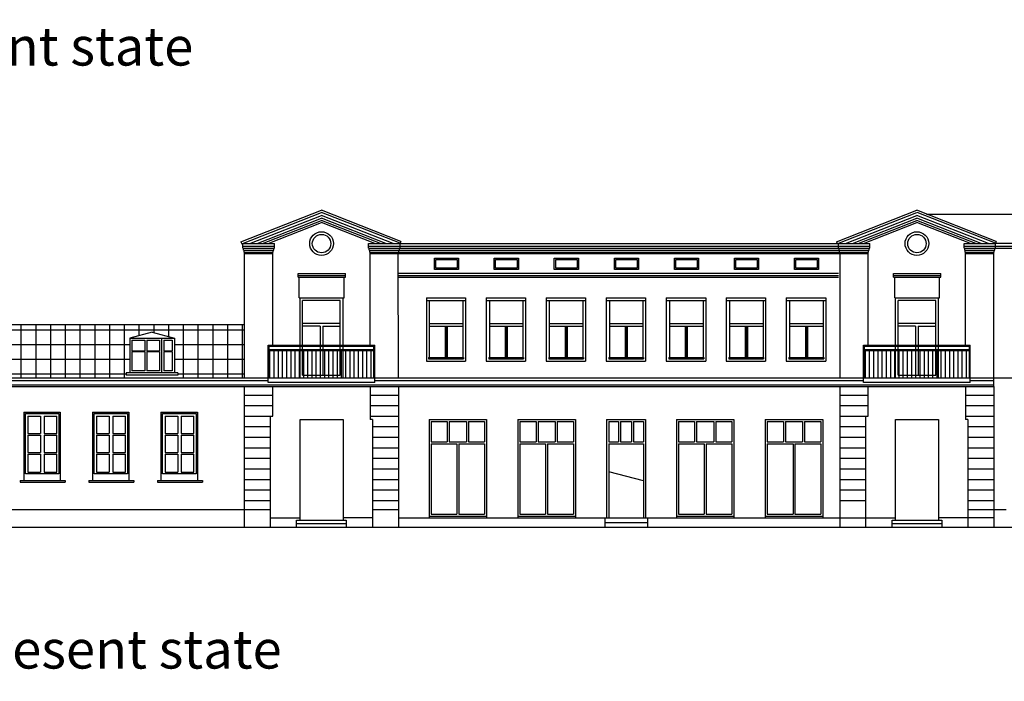
# Model space of a CAD drawing. Units: metres. Extents: x 117871.5 to 117930.3, y 6712 to 6745.5.
# Drawn here: x 117880.8 to 117891, y 6728.8 to 6735.7 of the extents above; entities that cross this region are included whole.
import ezdxf

# ---------------------------------------------------------------- set-up
doc = ezdxf.new("R2010")
doc.units = ezdxf.units.M
doc.header["$MEASUREMENT"] = 0
doc.layers.add('druga', color=131, linetype='Continuous', lineweight=0)
doc.layers.add('Warstwa1', color=7, linetype='Continuous', lineweight=0)
doc.styles.add('Style-txt', font='monotxt_.ttf')

msp = doc.modelspace()

# ---------------------------------------------------------------- hatches: boundary and pattern name
at = {"layer": 'Warstwa1', "lineweight": -3}
h = msp.add_hatch(dxfattribs=at)
h.set_pattern_fill('NET', color=0, scale=0.048218, style=0)
h.set_pattern_definition([(0, (117863.32176, 6729.69117), (0, 0.153091), []), (90, (117863.32176, 6729.69117), (-0.153091, 9e-18), [])])
h.paths.add_polyline_path([(117883.092, 6732.503), (117880.466, 6732.503), (117880.466, 6731.946), (117881.864, 6731.946), (117881.864, 6732), (117881.901, 6732), (117881.901, 6732.359), (117882.132, 6732.422), (117882.363, 6732.359), (117882.363, 6732), (117882.4, 6732), (117882.4, 6731.946), (117883.092, 6731.946)])
h = msp.add_hatch(dxfattribs=at)
h.set_pattern_fill('LINE', color=0, scale=0.013776, angle=90, style=0)
h.set_pattern_definition([(90, (117863.32176, 6729.691167), (-0.0437403, 3e-18), [])])
h.paths.add_polyline_path([(117884.434, 6732.231), (117883.346, 6732.231), (117883.346, 6731.946), (117884.434, 6731.946)])
h = msp.add_hatch(dxfattribs=at)
h.set_pattern_fill('LINE', color=0, scale=0.013776, angle=90, style=0)
h.set_pattern_definition([(90, (117869.501027, 6729.691167), (-0.0437403, 3e-18), [])])
h.paths.add_polyline_path([(117890.613, 6732.231), (117889.525, 6732.231), (117889.525, 6731.946), (117890.613, 6731.946)])
h = msp.add_hatch(dxfattribs=at)
h.set_pattern_fill('LINE', color=0, scale=0.034441, style=0)
h.set_pattern_definition([(0, (117863.32176, 6729.69117), (0, 0.10935075), [])])
h.paths.add_polyline_path([(117883.092, 6731.858), (117883.092, 6730.581), (117883.36, 6730.581), (117883.36, 6731.551), (117883.385, 6731.551), (117883.385, 6731.858)])
h.paths.add_polyline_path([(117884.419, 6731.515), (117884.419, 6730.581), (117884.688, 6730.581), (117884.688, 6731.858), (117884.395, 6731.858), (117884.395, 6731.515)])
h = msp.add_hatch(dxfattribs=at)
h.set_pattern_fill('LINE', color=0, scale=0.034441, style=0)
h.set_pattern_definition([(0, (117869.50103, 6729.69117), (0, 0.10935075), [])])
h.paths.add_polyline_path([(117889.271, 6731.858), (117889.271, 6730.581), (117889.539, 6730.581), (117889.539, 6731.551), (117889.564, 6731.551), (117889.564, 6731.858)])
h.paths.add_polyline_path([(117890.599, 6731.515), (117890.599, 6730.581), (117890.867, 6730.581), (117890.867, 6731.858), (117890.574, 6731.858), (117890.574, 6731.515)])

# ---------------------------------------------------------------- linework, layer by layer
at = {"layer": 'druga', "color": 0, "lineweight": -3}
for p, q in [((117883.667, 6731.946), (117883.667, 6732.276)), ((117883.694, 6731.974), (117883.694, 6732.276)), ((117883.876, 6732.276), (117883.876, 6731.974)), ((117883.904, 6732.276), (117883.904, 6731.974)), ((117884.085, 6731.974), (117884.085, 6732.276)), ((117884.113, 6731.946), (117884.113, 6732.276)), ((117889.846, 6731.946), (117889.846, 6732.276)), ((117889.874, 6731.974), (117889.874, 6732.276)), ((117890.055, 6732.276), (117890.055, 6731.974)), ((117890.083, 6732.276), (117890.083, 6731.974)), ((117890.264, 6731.974), (117890.264, 6732.276)), ((117890.292, 6731.946), (117890.292, 6732.276)), ((117883.694, 6731.974), (117884.085, 6731.974)), ((117889.874, 6731.974), (117890.264, 6731.974))]:
    msp.add_line(p, q, dxfattribs=at)
at = {"layer": 'Warstwa1', "color": 0, "lineweight": -3}
for p, q in [((117883.054, 6733.358), (117883.89, 6733.687)), ((117884.712, 6733.363), (117883.89, 6733.687)), ((117889.233, 6733.358), (117890.069, 6733.687)), ((117890.892, 6733.363), (117890.069, 6733.687)), ((117883.062, 6733.339), (117883.889, 6733.665)), ((117883.147, 6733.341), (117883.89, 6733.634)), ((117883.222, 6733.341), (117883.89, 6733.604)), ((117883.279, 6733.341), (117883.89, 6733.582)), ((117884.632, 6733.341), (117883.89, 6733.634)), ((117884.557, 6733.341), (117883.89, 6733.604)), ((117884.501, 6733.341), (117883.89, 6733.582)), ((117884.705, 6733.344), (117883.891, 6733.665)), ((117889.247, 6733.341), (117890.068, 6733.665)), ((117889.327, 6733.341), (117890.069, 6733.634)), ((117889.402, 6733.341), (117890.069, 6733.604)), ((117889.458, 6733.341), (117890.069, 6733.582)), ((117890.811, 6733.341), (117890.069, 6733.634)), ((117890.736, 6733.341), (117890.069, 6733.604)), ((117890.68, 6733.341), (117890.069, 6733.582)), ((117890.884, 6733.344), (117890.07, 6733.665)), ((117890.168, 6733.648), (117898.627, 6733.648)), ((117883.335, 6733.341), (117883.89, 6733.56)), ((117884.444, 6733.341), (117883.89, 6733.56)), ((117889.514, 6733.341), (117890.069, 6733.56)), ((117890.624, 6733.341), (117890.069, 6733.56)), ((117883.054, 6733.358), (117883.062, 6733.339)), ((117883.074, 6733.341), (117883.401, 6733.341)), ((117883.074, 6733.293), (117883.074, 6733.341)), ((117883.074, 6733.314), (117883.401, 6733.314)), ((117883.074, 6733.293), (117883.401, 6733.293)), ((117883.082, 6733.272), (117883.082, 6733.293)), ((117883.082, 6733.272), (117883.394, 6733.272)), ((117883.088, 6733.252), (117883.088, 6733.272)), ((117883.389, 6733.252), (117883.389, 6733.272)), ((117883.394, 6733.272), (117883.394, 6733.293)), ((117883.401, 6733.293), (117883.401, 6733.341)), ((117884.378, 6733.341), (117884.705, 6733.341)), ((117884.378, 6733.293), (117884.378, 6733.341)), ((117884.378, 6733.314), (117884.705, 6733.314)), ((117884.378, 6733.293), (117884.705, 6733.293)), ((117884.386, 6733.272), (117884.386, 6733.293)), ((117884.386, 6733.272), (117884.698, 6733.272)), ((117884.392, 6733.252), (117884.392, 6733.272)), ((117884.693, 6733.252), (117884.693, 6733.272)), ((117884.698, 6733.272), (117884.698, 6733.293)), ((117884.698, 6733.272), (117889.261, 6733.272)), ((117884.712, 6733.363), (117884.705, 6733.344)), ((117884.705, 6733.293), (117884.705, 6733.341)), ((117884.705, 6733.341), (117889.254, 6733.341)), ((117884.705, 6733.314), (117889.254, 6733.314)), ((117884.705, 6733.293), (117889.254, 6733.293)), ((117889.233, 6733.358), (117889.24, 6733.341)), ((117889.254, 6733.341), (117889.58, 6733.341)), ((117889.254, 6733.293), (117889.254, 6733.341)), ((117889.254, 6733.314), (117889.58, 6733.314)), ((117889.254, 6733.293), (117889.58, 6733.293)), ((117889.261, 6733.272), (117889.261, 6733.293)), ((117889.261, 6733.272), (117889.574, 6733.272)), ((117889.267, 6733.252), (117889.267, 6733.272)), ((117889.568, 6733.252), (117889.568, 6733.272)), ((117889.574, 6733.272), (117889.574, 6733.293)), ((117889.58, 6733.293), (117889.58, 6733.341)), ((117890.558, 6733.341), (117890.884, 6733.341)), ((117890.558, 6733.293), (117890.558, 6733.341)), ((117890.558, 6733.314), (117890.884, 6733.314)), ((117890.558, 6733.293), (117890.884, 6733.293)), ((117890.565, 6733.272), (117890.565, 6733.293)), ((117890.565, 6733.272), (117890.877, 6733.272)), ((117890.571, 6733.252), (117890.571, 6733.272)), ((117890.872, 6733.252), (117890.872, 6733.272)), ((117890.877, 6733.272), (117890.877, 6733.293)), ((117890.877, 6733.293), (117897.075, 6733.293)), ((117890.892, 6733.363), (117890.884, 6733.344)), ((117890.884, 6733.344), (117897.075, 6733.344)), ((117890.884, 6733.293), (117890.884, 6733.341)), ((117890.884, 6733.314), (117897.075, 6733.314)), ((117883.088, 6733.252), (117883.389, 6733.252)), ((117883.092, 6731.946), (117883.092, 6733.252)), ((117883.092, 6733.238), (117883.385, 6733.238)), ((117883.385, 6732.286), (117883.385, 6733.252)), ((117884.392, 6733.252), (117884.693, 6733.252)), ((117884.393, 6733.252), (117884.686, 6733.252)), ((117884.395, 6732.286), (117884.395, 6733.252)), ((117884.395, 6733.238), (117884.686, 6733.238)), ((117884.688, 6731.946), (117884.686, 6733.252)), ((117884.686, 6733.238), (117889.271, 6733.238)), ((117884.693, 6733.252), (117889.267, 6733.252)), ((117889.267, 6733.252), (117889.568, 6733.252)), ((117889.271, 6731.946), (117889.271, 6733.252)), ((117889.271, 6733.238), (117889.564, 6733.238)), ((117889.564, 6732.286), (117889.564, 6733.252)), ((117890.571, 6733.252), (117890.872, 6733.252)), ((117890.573, 6733.252), (117890.866, 6733.252)), ((117890.574, 6732.286), (117890.574, 6733.252)), ((117890.574, 6733.238), (117890.866, 6733.238)), ((117890.867, 6731.858), (117890.866, 6733.252)), ((117883.646, 6733.032), (117884.138, 6733.032)), ((117883.646, 6732.991), (117883.646, 6733.032)), ((117883.646, 6733.011), (117884.138, 6733.011)), ((117883.646, 6732.991), (117884.138, 6732.991)), ((117883.659, 6732.778), (117883.659, 6732.991)), ((117884.125, 6732.778), (117884.125, 6732.991)), ((117884.138, 6732.991), (117884.138, 6733.032)), ((117884.687, 6733.035), (117889.254, 6733.035)), ((117884.687, 6733.011), (117889.254, 6733.011)), ((117884.687, 6732.991), (117889.254, 6732.991)), ((117889.825, 6733.032), (117890.318, 6733.032)), ((117889.825, 6732.991), (117889.825, 6733.032)), ((117889.825, 6733.011), (117890.318, 6733.011)), ((117889.825, 6732.991), (117890.318, 6732.991)), ((117889.839, 6732.778), (117889.839, 6732.991)), ((117890.304, 6732.778), (117890.304, 6732.991)), ((117890.318, 6732.991), (117890.318, 6733.032)), ((117883.659, 6732.778), (117884.125, 6732.778)), ((117883.667, 6732.286), (117883.667, 6732.778)), ((117884.113, 6732.286), (117884.113, 6732.778)), ((117884.981, 6732.778), (117885.383, 6732.778)), ((117884.981, 6732.778), (117884.981, 6732.119)), ((117885.383, 6732.778), (117885.383, 6732.119)), ((117885.597, 6732.778), (117885.597, 6732.119)), ((117885.597, 6732.778), (117886.007, 6732.778)), ((117886.007, 6732.778), (117886.007, 6732.119)), ((117886.22, 6732.778), (117886.22, 6732.119)), ((117886.22, 6732.778), (117886.629, 6732.778)), ((117886.629, 6732.778), (117886.629, 6732.119)), ((117886.843, 6732.778), (117886.843, 6732.119)), ((117886.843, 6732.778), (117887.253, 6732.778)), ((117887.253, 6732.778), (117887.253, 6732.119)), ((117887.467, 6732.778), (117887.467, 6732.119)), ((117887.467, 6732.778), (117887.877, 6732.778)), ((117887.877, 6732.778), (117887.877, 6732.119)), ((117888.089, 6732.778), (117888.089, 6732.119)), ((117888.089, 6732.778), (117888.499, 6732.778)), ((117888.499, 6732.778), (117888.499, 6732.119)), ((117888.713, 6732.778), (117888.713, 6732.119)), ((117888.713, 6732.778), (117889.123, 6732.778)), ((117889.123, 6732.778), (117889.123, 6732.119)), ((117889.839, 6732.778), (117890.304, 6732.778)), ((117889.846, 6732.286), (117889.846, 6732.778)), ((117890.292, 6732.286), (117890.292, 6732.778)), ((117883.694, 6732.286), (117883.694, 6732.75)), ((117884.085, 6732.75), (117883.694, 6732.75)), ((117884.085, 6732.286), (117884.085, 6732.75)), ((117884.981, 6732.75), (117885.383, 6732.75)), ((117885.008, 6732.75), (117885.008, 6732.16)), ((117885.356, 6732.75), (117885.356, 6732.16)), ((117885.597, 6732.75), (117886.007, 6732.75)), ((117885.632, 6732.75), (117885.632, 6732.16)), ((117885.979, 6732.75), (117885.979, 6732.16)), ((117886.22, 6732.75), (117886.629, 6732.75)), ((117886.254, 6732.75), (117886.254, 6732.16)), ((117886.602, 6732.75), (117886.602, 6732.16)), ((117886.843, 6732.75), (117887.253, 6732.75)), ((117886.878, 6732.75), (117886.878, 6732.16)), ((117887.225, 6732.75), (117887.225, 6732.16)), ((117887.467, 6732.75), (117887.877, 6732.75)), ((117887.502, 6732.75), (117887.502, 6732.16)), ((117887.849, 6732.75), (117887.849, 6732.16)), ((117888.089, 6732.75), (117888.499, 6732.75)), ((117888.124, 6732.75), (117888.124, 6732.16)), ((117888.472, 6732.75), (117888.472, 6732.16)), ((117888.713, 6732.75), (117889.123, 6732.75)), ((117888.748, 6732.75), (117888.748, 6732.16)), ((117889.095, 6732.75), (117889.095, 6732.16)), ((117889.874, 6732.286), (117889.874, 6732.75)), ((117890.264, 6732.75), (117889.874, 6732.75)), ((117890.264, 6732.286), (117890.264, 6732.75)), ((117880.466, 6732.503), (117883.092, 6732.503)), ((117884.085, 6732.512), (117883.694, 6732.512)), ((117883.876, 6732.485), (117883.694, 6732.485)), ((117883.876, 6732.485), (117883.876, 6732.286)), ((117883.904, 6732.485), (117883.904, 6732.286)), ((117883.904, 6732.485), (117884.085, 6732.485)), ((117885.009, 6732.512), (117885.356, 6732.512)), ((117885.009, 6732.485), (117885.356, 6732.485)), ((117885.172, 6732.485), (117885.172, 6732.16)), ((117885.182, 6732.485), (117885.182, 6732.16)), ((117885.193, 6732.485), (117885.193, 6732.16)), ((117885.633, 6732.512), (117885.979, 6732.512)), ((117885.633, 6732.485), (117885.979, 6732.485)), ((117885.796, 6732.485), (117885.796, 6732.16)), ((117885.806, 6732.485), (117885.806, 6732.16)), ((117885.816, 6732.485), (117885.816, 6732.16)), ((117886.255, 6732.512), (117886.602, 6732.512)), ((117886.255, 6732.485), (117886.602, 6732.485)), ((117886.418, 6732.485), (117886.418, 6732.16)), ((117886.429, 6732.485), (117886.429, 6732.16)), ((117886.439, 6732.485), (117886.439, 6732.16)), ((117886.879, 6732.512), (117887.225, 6732.512)), ((117886.879, 6732.485), (117887.225, 6732.485)), ((117887.042, 6732.485), (117887.042, 6732.16)), ((117887.052, 6732.485), (117887.052, 6732.16)), ((117887.062, 6732.485), (117887.062, 6732.16)), ((117887.503, 6732.512), (117887.849, 6732.512)), ((117887.503, 6732.485), (117887.849, 6732.485)), ((117887.665, 6732.485), (117887.665, 6732.16)), ((117887.676, 6732.485), (117887.676, 6732.16)), ((117887.686, 6732.485), (117887.686, 6732.16)), ((117888.125, 6732.512), (117888.472, 6732.512)), ((117888.125, 6732.485), (117888.472, 6732.485)), ((117888.288, 6732.485), (117888.288, 6732.16)), ((117888.298, 6732.485), (117888.298, 6732.16)), ((117888.309, 6732.485), (117888.309, 6732.16)), ((117888.749, 6732.512), (117889.095, 6732.512)), ((117888.749, 6732.485), (117889.095, 6732.485)), ((117888.912, 6732.485), (117888.912, 6732.16)), ((117888.922, 6732.485), (117888.922, 6732.16)), ((117888.932, 6732.485), (117888.932, 6732.16)), ((117890.264, 6732.512), (117889.874, 6732.512)), ((117890.055, 6732.485), (117889.874, 6732.485)), ((117890.055, 6732.485), (117890.055, 6732.286)), ((117890.083, 6732.485), (117890.083, 6732.286)), ((117890.083, 6732.485), (117890.264, 6732.485)), ((117882.132, 6732.422), (117881.901, 6732.359)), ((117881.901, 6732.359), (117881.901, 6732)), ((117881.901, 6732.359), (117882.363, 6732.359)), ((117882.132, 6732.422), (117882.363, 6732.359)), ((117882.231, 6732.359), (117882.231, 6732)), ((117882.363, 6732.359), (117882.363, 6732)), ((117881.923, 6732.338), (117882.056, 6732.338)), ((117881.923, 6732.338), (117881.923, 6732.229)), ((117882.056, 6732.338), (117882.056, 6732.229)), ((117882.077, 6732.338), (117882.21, 6732.338)), ((117882.077, 6732.338), (117882.077, 6732.229)), ((117882.21, 6732.338), (117882.21, 6732.229)), ((117882.253, 6732.338), (117882.253, 6732.229)), ((117882.253, 6732.338), (117882.341, 6732.338)), ((117882.341, 6732.338), (117882.341, 6732.229)), ((117883.336, 6731.901), (117883.336, 6732.286)), ((117883.336, 6732.286), (117884.444, 6732.286)), ((117883.346, 6731.946), (117883.346, 6732.276)), ((117883.346, 6732.276), (117884.434, 6732.276)), ((117884.434, 6731.946), (117884.434, 6732.276)), ((117884.444, 6731.901), (117884.444, 6732.286)), ((117889.515, 6731.901), (117889.515, 6732.286)), ((117889.515, 6732.286), (117890.623, 6732.286)), ((117889.525, 6731.946), (117889.525, 6732.276)), ((117889.525, 6732.276), (117890.613, 6732.276)), ((117890.613, 6731.946), (117890.613, 6732.276)), ((117890.623, 6731.901), (117890.623, 6732.286)), ((117881.923, 6732.229), (117882.056, 6732.229)), ((117881.923, 6732.221), (117881.923, 6732.021)), ((117881.923, 6732.221), (117882.056, 6732.221)), ((117882.056, 6732.221), (117882.056, 6732.021)), ((117882.077, 6732.229), (117882.21, 6732.229)), ((117882.077, 6732.221), (117882.077, 6732.021)), ((117882.077, 6732.221), (117882.21, 6732.221)), ((117882.21, 6732.221), (117882.21, 6732.021)), ((117882.253, 6732.229), (117882.341, 6732.229)), ((117882.253, 6732.221), (117882.253, 6732.021)), ((117882.253, 6732.221), (117882.341, 6732.221)), ((117882.341, 6732.221), (117882.341, 6732.021)), ((117883.346, 6732.242), (117884.434, 6732.242)), ((117883.346, 6732.231), (117884.434, 6732.231)), ((117885.001, 6732.16), (117885.001, 6732.146)), ((117885.001, 6732.16), (117885.362, 6732.16)), ((117885.001, 6732.146), (117885.362, 6732.146)), ((117885.362, 6732.16), (117885.362, 6732.146)), ((117885.625, 6732.16), (117885.625, 6732.146)), ((117885.625, 6732.16), (117885.986, 6732.16)), ((117885.625, 6732.146), (117885.986, 6732.146)), ((117885.986, 6732.16), (117885.986, 6732.146)), ((117886.248, 6732.16), (117886.248, 6732.146)), ((117886.248, 6732.16), (117886.609, 6732.16)), ((117886.248, 6732.146), (117886.609, 6732.146)), ((117886.609, 6732.16), (117886.609, 6732.146)), ((117886.871, 6732.16), (117886.871, 6732.146)), ((117886.871, 6732.16), (117887.232, 6732.16)), ((117886.871, 6732.146), (117887.232, 6732.146)), ((117887.232, 6732.16), (117887.232, 6732.146)), ((117887.495, 6732.16), (117887.495, 6732.146)), ((117887.495, 6732.16), (117887.856, 6732.16)), ((117887.495, 6732.146), (117887.856, 6732.146)), ((117887.856, 6732.16), (117887.856, 6732.146)), ((117888.117, 6732.16), (117888.117, 6732.146)), ((117888.117, 6732.16), (117888.478, 6732.16)), ((117888.117, 6732.146), (117888.478, 6732.146)), ((117888.478, 6732.16), (117888.478, 6732.146)), ((117888.741, 6732.16), (117888.741, 6732.146)), ((117888.741, 6732.16), (117889.102, 6732.16)), ((117888.741, 6732.146), (117889.102, 6732.146)), ((117889.102, 6732.16), (117889.102, 6732.146)), ((117889.525, 6732.242), (117890.613, 6732.242)), ((117889.525, 6732.231), (117890.613, 6732.231)), ((117884.981, 6732.119), (117885.383, 6732.119)), ((117885.597, 6732.119), (117886.007, 6732.119)), ((117886.22, 6732.119), (117886.629, 6732.119)), ((117886.843, 6732.119), (117887.253, 6732.119)), ((117887.467, 6732.119), (117887.877, 6732.119)), ((117888.089, 6732.119), (117888.499, 6732.119)), ((117888.713, 6732.119), (117889.123, 6732.119)), ((117880.485, 6731.946), (117897.075, 6731.946)), ((117881.864, 6732), (117881.864, 6731.975)), ((117882.4, 6732), (117881.864, 6732)), ((117882.4, 6731.975), (117881.864, 6731.975)), ((117882.056, 6732.021), (117881.923, 6732.021)), ((117882.21, 6732.021), (117882.077, 6732.021)), ((117882.341, 6732.021), (117882.253, 6732.021)), ((117882.4, 6732), (117882.4, 6731.975)), ((117880.466, 6731.858), (117890.867, 6731.858)), ((117880.478, 6731.875), (117890.867, 6731.875)), ((117880.485, 6731.919), (117883.336, 6731.919)), ((117883.092, 6730.399), (117883.092, 6731.858)), ((117884.444, 6731.901), (117883.336, 6731.901)), ((117883.385, 6731.551), (117883.385, 6731.858)), ((117884.395, 6731.858), (117884.395, 6731.515)), ((117884.444, 6731.919), (117889.515, 6731.919)), ((117884.688, 6731.858), (117884.688, 6730.399)), ((117889.271, 6730.399), (117889.271, 6731.858)), ((117890.623, 6731.901), (117889.515, 6731.901)), ((117889.564, 6731.551), (117889.564, 6731.858)), ((117890.574, 6731.858), (117890.574, 6731.515)), ((117890.623, 6731.919), (117890.867, 6731.919)), ((117890.867, 6731.858), (117890.867, 6730.399)), ((117880.8, 6731.591), (117881.178, 6731.591)), ((117880.8, 6731.591), (117880.8, 6730.881)), ((117880.817, 6730.95), (117880.817, 6731.577)), ((117880.817, 6731.577), (117881.164, 6731.577)), ((117880.843, 6731.551), (117880.974, 6731.551)), ((117880.843, 6731.551), (117880.843, 6731.371)), ((117880.974, 6731.551), (117880.974, 6731.371)), ((117881.011, 6731.551), (117881.142, 6731.551)), ((117881.011, 6731.551), (117881.011, 6731.371)), ((117881.142, 6731.371), (117881.142, 6731.551)), ((117881.164, 6731.577), (117881.164, 6730.95)), ((117881.178, 6731.591), (117881.178, 6730.881)), ((117881.178, 6731.591), (117881.178, 6730.881)), ((117881.512, 6731.591), (117881.512, 6730.881)), ((117881.512, 6731.591), (117881.89, 6731.591)), ((117881.529, 6730.95), (117881.529, 6731.577)), ((117881.529, 6731.577), (117881.876, 6731.577)), ((117881.555, 6731.551), (117881.686, 6731.551)), ((117881.555, 6731.551), (117881.555, 6731.371)), ((117881.686, 6731.551), (117881.686, 6731.371)), ((117881.723, 6731.551), (117881.854, 6731.551)), ((117881.723, 6731.551), (117881.723, 6731.371)), ((117881.854, 6731.371), (117881.854, 6731.551)), ((117881.876, 6731.577), (117881.876, 6730.95)), ((117881.89, 6731.591), (117881.89, 6730.881)), ((117881.89, 6731.591), (117881.89, 6730.881)), ((117882.224, 6731.591), (117882.224, 6730.881)), ((117882.224, 6731.591), (117882.602, 6731.591)), ((117882.241, 6730.95), (117882.241, 6731.577)), ((117882.241, 6731.577), (117882.588, 6731.577)), ((117882.267, 6731.551), (117882.398, 6731.551)), ((117882.267, 6731.551), (117882.267, 6731.371)), ((117882.398, 6731.551), (117882.398, 6731.371)), ((117882.435, 6731.551), (117882.566, 6731.551)), ((117882.435, 6731.551), (117882.435, 6731.371)), ((117882.566, 6731.371), (117882.566, 6731.551)), ((117882.588, 6731.577), (117882.588, 6730.95)), ((117882.602, 6731.591), (117882.602, 6730.881)), ((117882.602, 6731.591), (117882.602, 6730.881)), ((117883.36, 6730.399), (117883.36, 6731.551)), ((117883.36, 6731.551), (117883.385, 6731.551)), ((117889.539, 6730.399), (117889.539, 6731.551)), ((117889.539, 6731.551), (117889.564, 6731.551)), ((117883.667, 6730.47), (117883.667, 6731.515)), ((117883.667, 6731.515), (117884.113, 6731.515)), ((117884.113, 6731.515), (117884.113, 6730.47)), ((117884.419, 6731.515), (117884.395, 6731.515)), ((117884.419, 6731.515), (117884.419, 6730.399)), ((117885.006, 6731.515), (117885.006, 6730.493)), ((117885.006, 6731.515), (117885.603, 6731.515)), ((117885.027, 6731.494), (117885.027, 6731.285)), ((117885.027, 6731.494), (117885.195, 6731.494)), ((117885.195, 6731.494), (117885.195, 6731.285)), ((117885.215, 6731.494), (117885.215, 6731.285)), ((117885.215, 6731.494), (117885.394, 6731.494)), ((117885.394, 6731.494), (117885.394, 6731.285)), ((117885.414, 6731.494), (117885.582, 6731.494)), ((117885.414, 6731.494), (117885.414, 6731.285)), ((117885.582, 6731.494), (117885.582, 6731.285)), ((117885.603, 6731.515), (117885.603, 6730.493)), ((117885.928, 6731.515), (117886.524, 6731.515)), ((117885.928, 6731.515), (117885.928, 6730.493)), ((117885.948, 6731.494), (117886.116, 6731.494)), ((117885.948, 6731.494), (117885.948, 6731.285)), ((117886.116, 6731.494), (117886.116, 6731.285)), ((117886.137, 6731.494), (117886.315, 6731.494)), ((117886.137, 6731.494), (117886.137, 6731.285)), ((117886.315, 6731.494), (117886.315, 6731.285)), ((117886.336, 6731.494), (117886.504, 6731.494)), ((117886.336, 6731.494), (117886.336, 6731.285)), ((117886.504, 6731.494), (117886.504, 6731.285)), ((117886.524, 6731.515), (117886.524, 6730.493)), ((117886.849, 6731.515), (117886.849, 6730.493)), ((117886.849, 6731.515), (117887.253, 6731.515)), ((117886.87, 6731.494), (117886.87, 6731.285)), ((117886.87, 6731.494), (117886.973, 6731.494)), ((117886.973, 6731.494), (117886.973, 6731.285)), ((117886.994, 6731.494), (117886.994, 6731.285)), ((117886.994, 6731.494), (117887.108, 6731.494)), ((117887.108, 6731.494), (117887.108, 6731.285)), ((117887.129, 6731.494), (117887.232, 6731.494)), ((117887.129, 6731.494), (117887.129, 6731.285)), ((117887.232, 6731.494), (117887.232, 6731.285)), ((117887.253, 6731.515), (117887.253, 6730.493)), ((117887.573, 6731.515), (117887.573, 6730.493)), ((117887.573, 6731.515), (117888.17, 6731.515)), ((117887.594, 6731.494), (117887.594, 6731.285)), ((117887.594, 6731.494), (117887.761, 6731.494)), ((117887.761, 6731.494), (117887.761, 6731.285)), ((117887.782, 6731.494), (117887.782, 6731.285)), ((117887.782, 6731.494), (117887.961, 6731.494)), ((117887.961, 6731.494), (117887.961, 6731.285)), ((117887.981, 6731.494), (117888.149, 6731.494)), ((117887.981, 6731.494), (117887.981, 6731.285)), ((117888.149, 6731.494), (117888.149, 6731.285)), ((117888.17, 6731.515), (117888.17, 6730.493)), ((117888.494, 6731.515), (117889.091, 6731.515)), ((117888.494, 6731.515), (117888.494, 6730.493)), ((117888.515, 6731.494), (117888.683, 6731.494)), ((117888.515, 6731.494), (117888.515, 6731.285)), ((117888.683, 6731.494), (117888.683, 6731.285)), ((117888.704, 6731.494), (117888.882, 6731.494)), ((117888.704, 6731.494), (117888.704, 6731.285)), ((117888.882, 6731.494), (117888.882, 6731.285)), ((117888.903, 6731.494), (117889.071, 6731.494)), ((117888.903, 6731.494), (117888.903, 6731.285)), ((117889.071, 6731.494), (117889.071, 6731.285)), ((117889.091, 6731.515), (117889.091, 6730.493)), ((117889.846, 6730.47), (117889.846, 6731.515)), ((117889.846, 6731.515), (117890.292, 6731.515)), ((117890.292, 6731.515), (117890.292, 6730.47)), ((117890.599, 6731.515), (117890.574, 6731.515)), ((117890.599, 6731.515), (117890.599, 6730.399)), ((117880.843, 6731.371), (117880.974, 6731.371)), ((117880.843, 6731.352), (117880.843, 6731.172)), ((117880.843, 6731.352), (117880.974, 6731.352)), ((117880.974, 6731.352), (117880.974, 6731.172)), ((117881.011, 6731.371), (117881.142, 6731.371)), ((117881.011, 6731.352), (117881.011, 6731.172)), ((117881.011, 6731.352), (117881.142, 6731.352)), ((117881.142, 6731.172), (117881.142, 6731.352)), ((117881.555, 6731.371), (117881.686, 6731.371)), ((117881.555, 6731.352), (117881.555, 6731.172)), ((117881.555, 6731.352), (117881.686, 6731.352)), ((117881.686, 6731.352), (117881.686, 6731.172)), ((117881.723, 6731.371), (117881.854, 6731.371)), ((117881.723, 6731.352), (117881.723, 6731.172)), ((117881.723, 6731.352), (117881.854, 6731.352)), ((117881.854, 6731.172), (117881.854, 6731.352)), ((117882.267, 6731.371), (117882.398, 6731.371)), ((117882.267, 6731.352), (117882.267, 6731.172)), ((117882.267, 6731.352), (117882.398, 6731.352)), ((117882.398, 6731.352), (117882.398, 6731.172)), ((117882.435, 6731.371), (117882.566, 6731.371)), ((117882.435, 6731.352), (117882.435, 6731.172)), ((117882.435, 6731.352), (117882.566, 6731.352)), ((117882.566, 6731.172), (117882.566, 6731.352)), ((117885.027, 6731.285), (117885.195, 6731.285)), ((117885.027, 6731.264), (117885.027, 6730.534)), ((117885.027, 6731.264), (117885.294, 6731.264)), ((117885.215, 6731.285), (117885.394, 6731.285)), ((117885.294, 6731.264), (117885.294, 6730.534)), ((117885.315, 6731.264), (117885.582, 6731.264)), ((117885.315, 6731.264), (117885.315, 6730.534)), ((117885.414, 6731.285), (117885.582, 6731.285)), ((117885.582, 6731.264), (117885.582, 6730.534)), ((117885.948, 6731.285), (117886.116, 6731.285)), ((117885.948, 6731.264), (117885.948, 6730.534)), ((117885.948, 6731.264), (117886.216, 6731.264)), ((117886.137, 6731.285), (117886.315, 6731.285)), ((117886.216, 6731.264), (117886.216, 6730.534)), ((117886.236, 6731.264), (117886.504, 6731.264)), ((117886.236, 6731.264), (117886.236, 6730.534)), ((117886.336, 6731.285), (117886.504, 6731.285)), ((117886.504, 6731.264), (117886.504, 6730.534)), ((117886.87, 6731.285), (117886.973, 6731.285)), ((117886.87, 6731.264), (117886.87, 6730.493)), ((117886.87, 6731.264), (117887.232, 6731.264)), ((117886.994, 6731.285), (117887.108, 6731.285)), ((117887.129, 6731.285), (117887.232, 6731.285)), ((117887.232, 6731.264), (117887.232, 6730.493)), ((117887.594, 6731.285), (117887.761, 6731.285)), ((117887.594, 6731.264), (117887.594, 6730.534)), ((117887.594, 6731.264), (117887.861, 6731.264)), ((117887.782, 6731.285), (117887.961, 6731.285)), ((117887.861, 6731.264), (117887.861, 6730.534)), ((117887.882, 6731.264), (117888.149, 6731.264)), ((117887.882, 6731.264), (117887.882, 6730.534)), ((117887.981, 6731.285), (117888.149, 6731.285)), ((117888.149, 6731.264), (117888.149, 6730.534)), ((117888.515, 6731.285), (117888.683, 6731.285)), ((117888.515, 6731.264), (117888.515, 6730.534)), ((117888.515, 6731.264), (117888.783, 6731.264)), ((117888.704, 6731.285), (117888.882, 6731.285)), ((117888.783, 6731.264), (117888.783, 6730.534)), ((117888.803, 6731.264), (117889.071, 6731.264)), ((117888.803, 6731.264), (117888.803, 6730.534)), ((117888.903, 6731.285), (117889.071, 6731.285)), ((117889.071, 6731.264), (117889.071, 6730.534)), ((117880.843, 6731.172), (117880.974, 6731.172)), ((117880.843, 6731.157), (117880.843, 6730.968)), ((117880.843, 6731.157), (117880.974, 6731.157)), ((117880.974, 6731.157), (117880.974, 6730.968)), ((117881.011, 6731.172), (117881.142, 6731.172)), ((117881.011, 6731.157), (117881.011, 6730.968)), ((117881.011, 6731.157), (117881.142, 6731.157)), ((117881.142, 6730.968), (117881.142, 6731.157)), ((117881.555, 6731.172), (117881.686, 6731.172)), ((117881.555, 6731.157), (117881.555, 6730.968)), ((117881.555, 6731.157), (117881.686, 6731.157)), ((117881.686, 6731.157), (117881.686, 6730.968)), ((117881.723, 6731.172), (117881.854, 6731.172)), ((117881.723, 6731.157), (117881.723, 6730.968)), ((117881.723, 6731.157), (117881.854, 6731.157)), ((117881.854, 6730.968), (117881.854, 6731.157)), ((117882.267, 6731.172), (117882.398, 6731.172)), ((117882.267, 6731.157), (117882.267, 6730.968)), ((117882.267, 6731.157), (117882.398, 6731.157)), ((117882.398, 6731.157), (117882.398, 6730.968)), ((117882.435, 6731.172), (117882.566, 6731.172)), ((117882.435, 6731.157), (117882.435, 6730.968)), ((117882.435, 6731.157), (117882.566, 6731.157)), ((117882.566, 6730.968), (117882.566, 6731.157)), ((117881.164, 6730.95), (117880.817, 6730.95)), ((117880.843, 6730.968), (117880.974, 6730.968)), ((117881.011, 6730.968), (117881.142, 6730.968)), ((117881.876, 6730.95), (117881.529, 6730.95)), ((117881.555, 6730.968), (117881.686, 6730.968)), ((117881.723, 6730.968), (117881.854, 6730.968)), ((117882.588, 6730.95), (117882.241, 6730.95)), ((117882.267, 6730.968), (117882.398, 6730.968)), ((117882.435, 6730.968), (117882.566, 6730.968)), ((117887.232, 6730.879), (117886.87, 6730.971)), ((117880.763, 6730.881), (117881.23, 6730.881)), ((117880.763, 6730.881), (117880.763, 6730.864)), ((117880.763, 6730.864), (117881.23, 6730.864)), ((117881.23, 6730.881), (117881.23, 6730.864)), ((117881.475, 6730.881), (117881.942, 6730.881)), ((117881.475, 6730.881), (117881.475, 6730.864)), ((117881.475, 6730.864), (117881.942, 6730.864)), ((117881.942, 6730.881), (117881.942, 6730.864)), ((117882.187, 6730.881), (117882.654, 6730.881)), ((117882.187, 6730.881), (117882.187, 6730.864)), ((117882.187, 6730.864), (117882.654, 6730.864)), ((117882.654, 6730.881), (117882.654, 6730.864)), ((117880.479, 6730.581), (117883.36, 6730.581)), ((117884.419, 6730.581), (117884.688, 6730.581)), ((117885.006, 6730.513), (117885.603, 6730.513)), ((117885.027, 6730.534), (117885.294, 6730.534)), ((117885.315, 6730.534), (117885.582, 6730.534)), ((117885.928, 6730.513), (117886.524, 6730.513)), ((117885.948, 6730.534), (117886.216, 6730.534)), ((117886.236, 6730.534), (117886.504, 6730.534)), ((117887.573, 6730.513), (117888.17, 6730.513)), ((117887.594, 6730.534), (117887.861, 6730.534)), ((117887.882, 6730.534), (117888.149, 6730.534)), ((117888.494, 6730.513), (117889.091, 6730.513)), ((117888.515, 6730.534), (117888.783, 6730.534)), ((117888.803, 6730.534), (117889.071, 6730.534)), ((117890.599, 6730.581), (117890.867, 6730.581)), ((117890.867, 6730.581), (117890.996, 6730.581)), ((117883.36, 6730.493), (117883.667, 6730.493)), ((117883.632, 6730.399), (117883.632, 6730.47)), ((117883.632, 6730.47), (117884.147, 6730.47)), ((117883.632, 6730.435), (117884.147, 6730.435)), ((117884.419, 6730.493), (117884.113, 6730.493)), ((117884.147, 6730.47), (117884.147, 6730.399)), ((117884.688, 6730.493), (117889.539, 6730.493)), ((117886.829, 6730.493), (117886.829, 6730.399)), ((117886.829, 6730.446), (117887.274, 6730.446)), ((117887.274, 6730.493), (117887.274, 6730.399)), ((117889.539, 6730.493), (117889.846, 6730.493)), ((117889.812, 6730.399), (117889.812, 6730.47)), ((117889.812, 6730.47), (117890.326, 6730.47)), ((117889.812, 6730.435), (117890.326, 6730.435)), ((117890.867, 6730.493), (117890.292, 6730.493)), ((117890.326, 6730.47), (117890.326, 6730.399)), ((117880.479, 6730.399), (117895.693, 6730.399))]:
    msp.add_line(p, q, dxfattribs=at)
at = {"layer": 'Warstwa1', "color": 0, "lineweight": -3, "flags": 128}
for points in [[(117885.063, 6733.19), (117885.313, 6733.19), (117885.313, 6733.071), (117885.063, 6733.071)], [(117885.077, 6733.176), (117885.299, 6733.176), (117885.299, 6733.085), (117885.077, 6733.085)], [(117885.683, 6733.19), (117885.933, 6733.19), (117885.933, 6733.071), (117885.683, 6733.071)], [(117885.697, 6733.176), (117885.919, 6733.176), (117885.919, 6733.085), (117885.697, 6733.085)], [(117886.306, 6733.19), (117886.556, 6733.19), (117886.556, 6733.071), (117886.306, 6733.071)], [(117886.32, 6733.176), (117886.542, 6733.176), (117886.542, 6733.085), (117886.32, 6733.085)], [(117886.929, 6733.19), (117887.179, 6733.19), (117887.179, 6733.071), (117886.929, 6733.071)], [(117886.943, 6733.176), (117887.166, 6733.176), (117887.166, 6733.085), (117886.943, 6733.085)], [(117887.553, 6733.19), (117887.803, 6733.19), (117887.803, 6733.071), (117887.553, 6733.071)], [(117887.567, 6733.176), (117887.789, 6733.176), (117887.789, 6733.085), (117887.567, 6733.085)], [(117888.176, 6733.19), (117888.425, 6733.19), (117888.425, 6733.071), (117888.176, 6733.071)], [(117888.189, 6733.176), (117888.412, 6733.176), (117888.412, 6733.085), (117888.189, 6733.085)], [(117888.799, 6733.19), (117889.049, 6733.19), (117889.049, 6733.071), (117888.799, 6733.071)], [(117888.813, 6733.176), (117889.035, 6733.176), (117889.035, 6733.085), (117888.813, 6733.085)]]:
    msp.add_lwpolyline(points, close=True, dxfattribs=at)
at = {"layer": 'Warstwa1', "color": 0, "lineweight": -3}
for centre, radius in [((117883.89, 6733.341), 0.123), ((117883.89, 6733.341), 0.0956), ((117890.069, 6733.341), 0.123), ((117890.069, 6733.341), 0.0956)]:
    msp.add_circle(centre, radius, dxfattribs=at)

# ---------------------------------------------------------------- texts
at = {"layer": 'Warstwa1', "color": 0, "lineweight": 13, "insert": (117875.486, 6735.589), "char_height": 0.4, "width": 16.50231, "attachment_point": 1, "style": 'Style-txt'}
msp.add_mtext('\\fVerdana|b0|i0|c238|p39;\\C0;Sejneńska St.- present state', dxfattribs=at)
at = {"layer": 'Warstwa1', "color": 0, "lineweight": -3, "insert": (117875.663, 6729.33), "char_height": 0.4, "width": 16.50231, "attachment_point": 1, "style": 'Style-txt'}
msp.add_mtext('\\fVerdana|b0|i0|c238|p39;\\C0;Konopnickiej St.- present state', dxfattribs=at)

doc.saveas('drawing.dxf')
